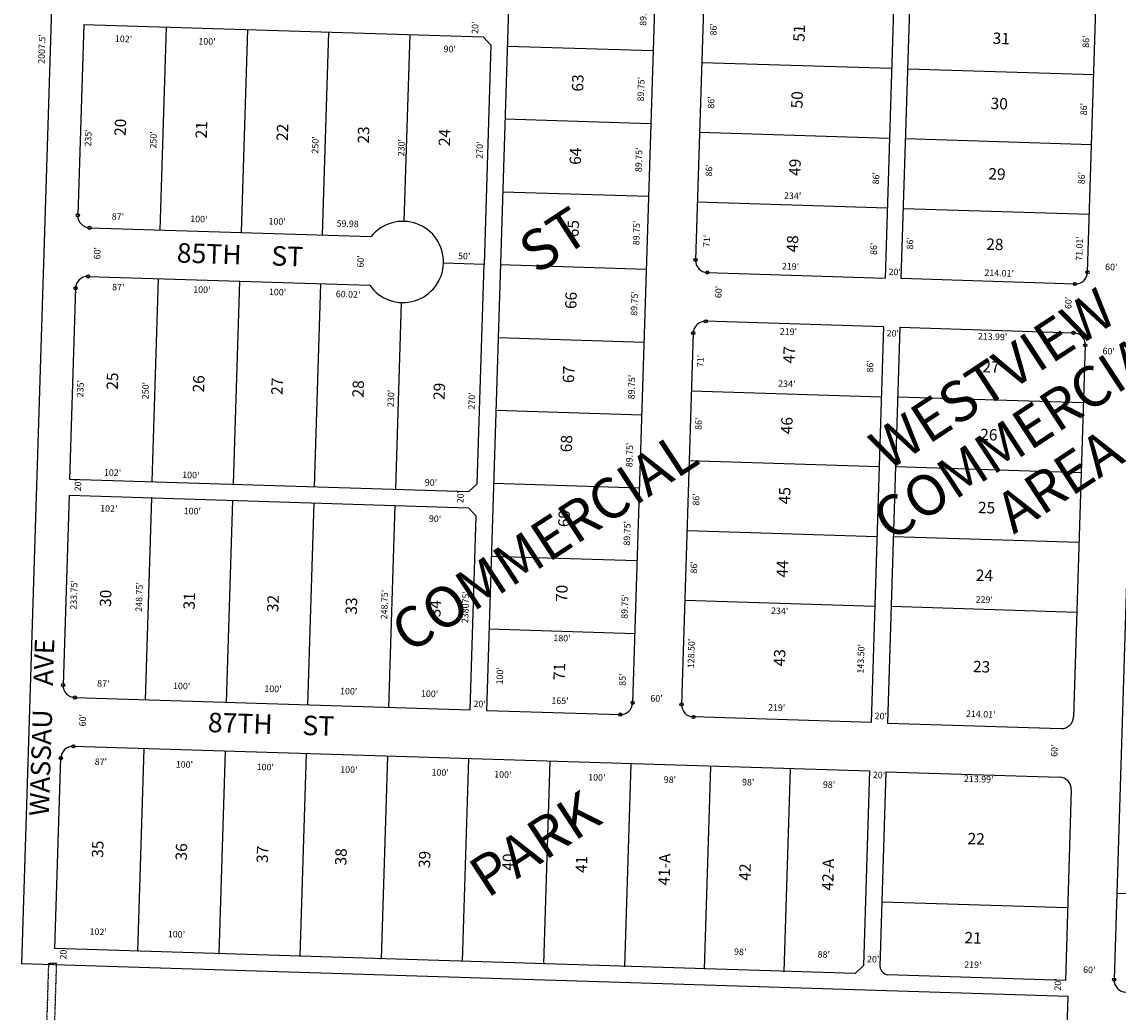
# Model space of a CAD drawing. Extents: x 904368 to 909978, y 7248101 to 7258806.
# Drawn here: x 907110 to 908460, y 7251320 to 7252539 of the extents above; entities that cross this region are included whole.
import ezdxf
from ezdxf.enums import TextEntityAlignment as Align

# ---------------------------------------------------------------- set-up
doc = ezdxf.new("R2010")
doc.units = 0
doc.linetypes.add('DASHDOT', pattern=[1, 0.5, -0.25, 0, -0.25])
for name, color, linetype in [('-10', 7, 'CONTINUOUS'), ('-11', 7, 'CONTINUOUS'), ('-15', 7, 'CONTINUOUS'), ('-19', 7, 'CONTINUOUS'), ('-21', 7, 'CONTINUOUS'), ('-6', 7, 'CONTINUOUS'), ('-7', 7, 'CONTINUOUS'), ('-8', 7, 'CONTINUOUS')]:
    doc.layers.add(name, color=color, linetype=linetype)
doc.styles.add('ROMANC', font='ROMANC', dxfattribs={"height": 0.2})
doc.styles.add('ROMANS', font='ROMANS', dxfattribs={"height": 0.2})

msp = doc.modelspace()

# ---------------------------------------------------------------- linework, layer by layer
at = {"layer": '-21', "color": 7, "linetype": 'DASHDOT'}
msp.add_lwpolyline([(907142.834, 7251379.666), (907124.595, 7250801.555), (907134.591, 7250801.247), (907152.83, 7251379.36), (907142.834, 7251379.666)], dxfattribs=at)
at = {"layer": '-6', "color": 7, "linetype": 'CONTINUOUS'}
for p, q in [((907110.096, 7251379.247), (907172.85, 7253383.701)), ((907966.02, 7253090.244), (907939.577, 7252245.658)), ((908422.34, 7252230.535), (908448.783, 7253075.131)), ((908192.983, 7252222.708), (908219.426, 7253067.304)), ((907716.38, 7252787.909), (907682.036, 7251690.946)), ((907895.824, 7252767.379), (907862.161, 7251700.411)), ((907186.221, 7252535.619), (907178.866, 7252300.733)), ((907186.221, 7252535.619), (907677.98, 7252520.222)), ((907677.98, 7252520.222), (907687.662, 7252509.917)), ((907687.662, 7252509.917), (907679.214, 7252240.051)), ((907193.39, 7252285.272), (907540.201, 7252274.414)), ((907191.513, 7252225.301), (907538.363, 7252214.441)), ((907954.1, 7252230.197), (908172.993, 7252223.344)), ((908406.879, 7252216.013), (908192.973, 7252222.709)), ((908171.116, 7252163.374), (907952.21, 7252170.1)), ((907936.756, 7252155.576), (907922.446, 7251698.427)), ((908191.095, 7252162.737), (908175.84, 7251675.466)), ((908191.095, 7252162.737), (908404.981, 7252156.041)), ((908419.504, 7252140.58), (908405.208, 7251683.292)), ((908479.485, 7252138.702), (908455.112, 7251359.582)), ((908417.283, 7252069.615), (908188.394, 7252076.781)), ((908414.591, 7251983.657), (908185.703, 7251990.823)), ((907168.072, 7251955.902), (907160.757, 7251722.267)), ((907168.072, 7251955.902), (907659.831, 7251940.507)), ((908411.901, 7251897.699), (908183.012, 7251904.865)), ((908409.209, 7251811.741), (908180.32, 7251818.907)), ((907682.036, 7251690.946), (907846.958, 7251685.879)), ((908175.84, 7251675.466), (908389.746, 7251668.77)), ((907173.447, 7251646.834), (908153.94, 7251616.708)), ((907150.6, 7251397.989), (907157.993, 7251632.313)), ((908153.94, 7251616.708), (908146.43, 7251376.824)), ((908173.963, 7251615.496), (908166.453, 7251375.624)), ((908173.963, 7251615.496), (908387.848, 7251608.799)), ((908402.371, 7251593.338), (908395.018, 7251358.472)), ((908168.956, 7251455.574), (908397.844, 7251448.408)), ((908136.118, 7251367.135), (907150.6, 7251397.989)), ((908398.488, 7251338.911), (907110.096, 7251379.247)), ((908146.43, 7251376.824), (908136.118, 7251367.135)), ((908395.018, 7251358.472), (908176.126, 7251365.325)), ((908380.212, 7250759.603), (908398.488, 7251338.911))]:
    msp.add_line(p, q, dxfattribs=at)
for points in [[(908189.909, 7253083.236), (908199.592, 7253072.931), (908172.993, 7252223.344)], [(907660.457, 7251960.497), (907670.769, 7251970.186), (907679.214, 7252240.051)], [(907176.05, 7252210.778), (907168.698, 7251975.892), (907660.457, 7251960.497)], [(908171.116, 7252163.374), (908155.861, 7251676.112), (907936.969, 7251682.966)], [(907175.28, 7251706.804), (907662.042, 7251691.565), (907669.513, 7251930.198), (907659.831, 7251940.507)]]:
    msp.add_lwpolyline(points, dxfattribs=at)
for centre, radius, start, end in [((907193.859907, 7252300.263917), 15, 178.2068, 268.2068), ((907579.263061, 7252243.202552), 50, 215.114903, 141.375089), ((907954.570052, 7252245.189701), 15, 178.2068, 268.2068), ((907191.043615, 7252210.307991), 15, 88.2068, 178.2068), ((908404.511614, 7252141.049069), 15, 358.2068, 88.2068), ((907175.749584, 7251721.797341), 15, 178.2068, 268.2068), ((907847.168841, 7251700.879956), 15, 268.2068, 358.2068), ((907937.437608, 7251697.957822), 15, 178.2068, 268.2068), ((908390.215139, 7251683.762495), 15, 268.2068, 358.2068), ((907172.985986, 7251631.839808), 15, 88.240203, 178.19235), ((908387.378857, 7251593.807195), 15, 358.2068, 88.2068), ((908180.217672, 7251378.860843), 14.14, 193.234886, 253.178717), ((908470.105305, 7251359.113574), 15, 178.2068, 268.2068)]:
    msp.add_arc(centre, radius, start, end, dxfattribs=at)
at = {"layer": '-7', "color": 7, "linetype": 'CONTINUOUS'}
for p, q in [((907280.349, 7252282.55), (907288.172, 7252532.426)), ((907380.299, 7252279.419), (907388.122, 7252529.296)), ((907480.251, 7252276.29), (907488.073, 7252526.169)), ((907580.828, 7252293.179), (907588.025, 7252523.039)), ((907887.548, 7252503.01), (907707.636, 7252508.641)), ((908181.067, 7252481.221), (907947.182, 7252488.542)), ((908429.944, 7252473.425), (908201.057, 7252480.592)), ((907884.739, 7252413.302), (907704.828, 7252418.936)), ((908178.376, 7252395.263), (907944.491, 7252402.584)), ((908427.254, 7252387.468), (908198.366, 7252394.634)), ((907881.932, 7252323.597), (907702.019, 7252329.23)), ((908175.685, 7252309.304), (907941.8, 7252316.628)), ((908424.562, 7252301.51), (908195.674, 7252308.675)), ((907679.214, 7252240.051), (907629.238, 7252241.615)), ((907879.122, 7252233.891), (907699.211, 7252239.524)), ((907270.647, 7251972.7), (907278.471, 7252222.578)), ((907370.598, 7251969.571), (907378.421, 7252219.449)), ((907470.55, 7251966.442), (907478.372, 7252216.32)), ((907570.501, 7251963.313), (907577.698, 7252193.227)), ((907876.314, 7252144.185), (907696.403, 7252149.817)), ((907934.535, 7252084.611), (908168.421, 7252077.289)), ((907873.506, 7252054.479), (907693.593, 7252060.112)), ((907931.844, 7251998.653), (908165.731, 7251991.331)), ((907870.697, 7251964.774), (907690.786, 7251970.405)), ((907262.238, 7251704.082), (907270.021, 7251952.711)), ((907362.189, 7251700.954), (907369.972, 7251949.581)), ((907462.139, 7251697.824), (907469.924, 7251946.452)), ((907562.091, 7251694.694), (907569.874, 7251943.323)), ((907929.153, 7251912.694), (908163.039, 7251905.373)), ((907867.888, 7251875.066), (907687.977, 7251880.699)), ((907926.462, 7251826.737), (908160.348, 7251819.415)), ((907865.081, 7251785.36), (907685.168, 7251790.994)), ((907260.404, 7251644.11), (907252.581, 7251394.233)), ((907360.356, 7251640.981), (907352.531, 7251391.104)), ((907460.306, 7251637.852), (907452.482, 7251387.974)), ((907560.256, 7251634.723), (907552.435, 7251384.845)), ((907660.209, 7251631.593), (907652.385, 7251381.716)), ((907760.159, 7251628.465), (907752.336, 7251378.586)), ((907860.11, 7251625.334), (907852.287, 7251375.458)), ((907958.062, 7251622.268), (907950.239, 7251372.39)), ((908056.014, 7251619.201), (908048.191, 7251369.324)), ((908458.425, 7251466.022), (908687.312, 7251458.855))]:
    msp.add_line(p, q, dxfattribs=at)
for centre, start, end in [((908407.347896, 7252231.004369), 268.2068, 358.2068), ((907951.749783, 7252155.106768), 88.239767, 178.2068)]:
    msp.add_arc(centre, 15, start, end, dxfattribs=at)
at = {"layer": '-8', "color": 7, "linetype": 'CONTINUOUS'}
for centre in [(907178.867253, 7252300.733299), (907193.390525, 7252285.271262), (907939.577397, 7252245.659083), (907954.10067, 7252230.197047), (908422.34055, 7252230.534987), (907191.512997, 7252225.300645), (908406.878514, 7252216.011715), (907176.050961, 7252210.777373), (907952.210172, 7252170.099774), (907936.757131, 7252155.57622), (908404.980996, 7252156.041724), (908419.504268, 7252140.579687), (907160.75693, 7251722.266723), (907175.280202, 7251706.804687), (907862.161495, 7251700.410574), (907922.444954, 7251698.427204), (907846.958332, 7251685.879197), (907936.968226, 7251682.965168), (907173.446653, 7251646.832693), (907157.993737, 7251632.313138), (908455.112651, 7251359.582956)]:
    msp.add_circle(centre, 2, dxfattribs=at)

# ---------------------------------------------------------------- texts
at = {"layer": '-10', "color": 134, "linetype": 'CONTINUOUS', "style": 'ROMANS'}
for s, rotation, p in [('51', 88.2068, (908068.948446, 7252524.878475)), ('31', 358.2068, (908316.048475, 7252516.621554)), ('63', 88.2068, (907796.349207, 7252463.507618)), ('50', 88.2068, (908066.379637, 7252442.792345)), ('30', 358.2068, (908313.528345, 7252436.378363)), ('20', 88.2068, (907233.081637, 7252408.893345)), ('21', 88.2068, (907332.894446, 7252405.776475)), ('22', 88.2068, (907432.706207, 7252402.637618)), ('23', 88.2068, (907532.519207, 7252399.513618)), ('24', 88.2068, (907632.333207, 7252396.387618)), ('64', 88.2068, (907793.526207, 7252373.320618)), ('49', 88.2068, (908063.777207, 7252359.694618)), ('29', 358.2068, (908310.808618, 7252349.714793)), ('65', 88.2068, (907790.735771, 7252284.167609)), ('48', 88.2068, (908060.828207, 7252265.456618)), ('28', 358.2068, (908308.095618, 7252263.051793)), ('66', 88.2068, (907787.967471, 7252195.777457)), ('47', 88.2068, (908056.547207, 7252128.758618)), ('67', 88.2068, (907785.113207, 7252104.581618)), ('27', 358.2068, (908303.373618, 7252112.193793)), ('25', 88.2068, (907223.297771, 7252096.422609)), ('26', 88.2068, (907329.549471, 7252093.074457)), ('27', 88.2068, (907426.142207, 7252090.054618)), ('28', 88.2068, (907525.956207, 7252086.928618)), ('29', 88.2068, (907625.770207, 7252083.803618)), ('46', 88.2068, (908053.819471, 7252041.610457)), ('68', 88.2068, (907782.447207, 7252019.463618)), ('26', 358.2068, (908300.757457, 7252028.741529)), ('45', 88.2068, (908051.122771, 7251955.499609)), ('25', 358.2068, (908297.964609, 7251938.867229)), ('69', 88.2068, (907779.560207, 7251927.251618)), ('44', 88.2068, (908048.300207, 7251865.296618)), ('24', 358.2068, (908295.334618, 7251855.414793)), ('70', 88.2068, (907776.674637, 7251835.045345)), ('30', 88.2068, (907214.927637, 7251829.027345)), ('31', 88.2068, (907317.960446, 7251825.808475)), ('32', 88.2068, (907420.991207, 7251822.569618)), ('33', 88.2068, (907517.585207, 7251819.544618)), ('34', 88.2068, (907620.619207, 7251816.319618)), ('43', 88.2068, (908044.873207, 7251755.857618)), ('71', 88.2068, (907773.661446, 7251738.789475)), ('23', 358.2068, (908291.817618, 7251743.072793)), ('35', 88.2068, (907205.253771, 7251520.095609)), ('22', 358.2068, (908285.184618, 7251531.229793)), ('36', 88.2068, (907308.287471, 7251516.848457)), ('37', 88.2068, (907408.099207, 7251513.726618)), ('38', 88.2068, (907504.693207, 7251510.702618)), ('39', 88.2068, (907607.727207, 7251507.476618)), ('40', 88.2068, (907710.758637, 7251504.256345)), ('41', 88.2068, (907800.913446, 7251501.442475)), ('41-A', 88.2068, (907902.993509, 7251495.151477)), ('42-A', 88.2068, (908104.536509, 7251488.841477)), ('42', 88.2068, (908002.240207, 7251491.901618)), ('21', 358.2068, (908281.379475, 7251409.259554))]:
    msp.add_text(s, height=13.999, rotation=rotation, dxfattribs=at).set_placement(p, align=Align.MIDDLE)
at = {"layer": '-11', "color": 7, "linetype": 'CONTINUOUS', "style": 'ROMANS'}
for s, rotation, p in [("89.75'", 88.2068, (907876.339545, 7252549.059721)), ("20'", 88.2068, (907669.13804, 7252531.553598)), ("86'", 88.2068, (907962.59604, 7252529.531598)), ("2007.5'", 88.2068, (907135.640714, 7252505.293762)), ("102'", 358.2068, (907235.173639, 7252516.831823)), ("100'", 358.2068, (907338.028639, 7252513.610823)), ("86'", 88.2068, (908421.31404, 7252514.419598)), ("90'", 358.2068, (907636.921598, 7252504.253992)), ("89.75'", 88.2068, (907873.418545, 7252455.797721)), ("86'", 88.2068, (907959.77704, 7252439.485598)), ("86'", 88.2068, (908418.71304, 7252431.336598)), ("235'", 88.2068, (907192.673208, 7252395.932639)), ("250'", 88.2068, (907273.030208, 7252393.417639)), ("250'", 88.2068, (907472.313208, 7252387.177639)), ("230'", 88.2068, (907578.384208, 7252383.857639)), ("270'", 88.2068, (907674.811208, 7252380.838639)), ("89.75'", 88.2068, (907870.700545, 7252368.966721)), ("86'", 88.2068, (907957.15904, 7252355.871598)), ("86'", 88.2068, (908162.77304, 7252346.214598)), ("86'", 88.2068, (908416.05504, 7252346.409598)), ("234'", 358.2068, (908059.210639, 7252323.553823)), ("87'", 358.2068, (907228.294598, 7252298.147992)), ("100'", 358.2068, (907327.967639, 7252295.026823)), ("100'", 358.2068, (907424.395639, 7252292.008823)), ('59.98', 358.2068, (907511.205191, 7252289.291362)), ("89.75'", 88.2068, (907867.881545, 7252278.920721)), ("71'", 88.2068, (907954.44104, 7252269.041598)), ("86'", 88.2068, (908204.70804, 7252266.165598)), ("71.01'", 88.2068, (908413.340545, 7252259.729721)), ("60'", 88.2068, (907203.86804, 7252253.904598)), ("86'", 88.2068, (908160.05404, 7252259.384598)), ("60'", 88.2068, (907528.19404, 7252243.750598)), ("50'", 358.2068, (907654.681598, 7252249.387992)), ("219'", 358.2068, (908056.493639, 7252236.768823)), ("20'", 358.2068, (908184.858598, 7252229.780992)), ("214.01'", 358.2068, (908313.539762, 7252228.449317)), ("60'", 358.2068, (908451.548598, 7252235.947992)), ("87'", 358.2068, (907228.790598, 7252211.216992)), ("100'", 358.2068, (907331.678639, 7252207.996823)), ("100'", 358.2068, (907424.890639, 7252205.076823)), ("60.02'", 358.2068, (907511.739721, 7252202.358486)), ("89.75'", 88.2068, (907865.162545, 7252192.091721)), ("60'", 88.2068, (907968.77204, 7252206.223598)), ("60'", 88.2068, (908399.72504, 7252192.732598)), ("219'", 358.2068, (908053.977639, 7252156.413823)), ("20'", 358.2068, (908182.495598, 7252154.298992)), ("213.99'", 358.2068, (908305.374762, 7252150.226317)), ("60'", 358.2068, (908448.306598, 7252132.343992)), ("71'", 88.2068, (907946.59704, 7252121.209598)), ("86'", 88.2068, (908155.52104, 7252114.667598)), ("235'", 88.2068, (907183.009208, 7252087.202639)), ("89.75'", 88.2068, (907861.941545, 7252089.180721)), ("234'", 358.2068, (908051.964639, 7252092.127823)), ("250'", 88.2068, (907263.365208, 7252084.686639)), ("230'", 88.2068, (907565.504208, 7252075.226639)), ("270'", 88.2068, (907665.146208, 7252072.107639)), ("86'", 88.2068, (907944.18104, 7252044.024598)), ("89.75'", 88.2068, (907859.323545, 7252005.565721)), ("102'", 358.2068, (907221.673639, 7251982.883823)), ("20'", 88.2068, (907180.10404, 7251968.364598)), ("100'", 358.2068, (907318.099639, 7251979.865823)), ("90'", 358.2068, (907613.779598, 7251970.607992)), ("20'", 88.2068, (907651.04404, 7251953.620598)), ("86'", 88.2068, (907941.26004, 7251950.762598)), ("102'", 358.2068, (907217.070639, 7251938.597823)), ("100'", 358.2068, (907319.926639, 7251935.377823)), ("90'", 358.2068, (907618.818598, 7251926.019992)), ("89.75'", 88.2068, (907856.303545, 7251909.086721)), ("86'", 88.2068, (907938.64204, 7251867.149598)), ("233.75'", 88.2068, (907175.056714, 7251833.236762)), ("248.75'", 88.2068, (907255.413714, 7251830.720762)), ("248.75'", 88.2068, (907557.552714, 7251821.261762)), ("238075'", 88.2068, (907657.193714, 7251818.142762)), ("89.75'", 88.2068, (907853.484545, 7251819.041721)), ("229'", 358.2068, (908295.143639, 7251826.437823)), ("234'", 358.2068, (908043.211639, 7251812.487823)), ("180'", 358.2068, (907775.119639, 7251779.054823)), ("128.50'", 88.2068, (907935.323714, 7251761.148762)), ("143.50'", 88.2068, (908144.250714, 7251754.607762)), ("100'", 88.2068, (907699.594208, 7251733.660639)), ("85'", 88.2068, (907850.66104, 7251728.899598)), ("87'", 358.2068, (907210.291598, 7251723.129992)), ("100'", 358.2068, (907306.752639, 7251720.109823)), ("100'", 358.2068, (907419.250639, 7251716.587823)), ("100'", 358.2068, (907512.462639, 7251713.670823)), ("100'", 358.2068, (907612.104639, 7251710.550823)), ("165'", 358.2068, (907772.705639, 7251701.913823)), ("60'", 358.2068, (907891.557598, 7251704.733992)), ("20'", 358.2068, (907673.706598, 7251697.926992)), ("219'", 358.2068, (908039.486639, 7251693.561823)), ("214.01'", 358.2068, (908290.826762, 7251685.490317)), ("60'", 88.2068, (907185.86804, 7251678.931598)), ("20'", 358.2068, (908167.742598, 7251683.059992)), ("60'", 88.2068, (908382.46704, 7251641.469598)), ("87'", 358.2068, (907207.271598, 7251626.651992)), ("100'", 358.2068, (907310.159639, 7251623.432823)), ("100'", 358.2068, (907409.801639, 7251620.310823)), ("100'", 358.2068, (907512.656639, 7251617.091823)), ("100'", 358.2068, (907625.154639, 7251613.568823)), ("100'", 358.2068, (907702.297639, 7251611.153823)), ("100'", 358.2068, (907818.010639, 7251607.530823)), ("20'", 358.2068, (908165.469598, 7251610.447992)), ("213.99'", 358.2068, (908288.320762, 7251605.493317)), ("98'", 358.2068, (907907.976598, 7251604.714992)), ("98'", 358.2068, (908004.403598, 7251601.695992)), ("98'", 358.2068, (908104.045598, 7251598.576992)), ("102'", 358.2068, (907203.973639, 7251417.513823)), ("100'", 358.2068, (907300.401639, 7251414.494823)), ("20'", 88.2068, (907162.05704, 7251391.912598)), ("98'", 358.2068, (907994.645598, 7251392.759992)), ("88'", 358.2068, (908097.501598, 7251389.539992)), ("20'", 358.2068, (908158.369598, 7251383.719992)), ("219'", 358.2068, (908281.071639, 7251376.938823)), ("60'", 358.2068, (908424.459598, 7251370.658992)), ("20'", 88.2068, (908386.79404, 7251353.569598))]:
    msp.add_text(s, height=8, rotation=rotation, dxfattribs=at).set_placement(p, align=Align.MIDDLE)
at = {"layer": '-15', "color": 30, "linetype": 'CONTINUOUS', "style": 'ROMANC'}
for s, p in [('ST', (907768.030382, 7252265.056451)), ('WESTVIEW', (908308.671013, 7252093.867186)), ('COMMERCIAL', (908349.746412, 7252031.115027)), ('AREA', (908390.819881, 7251968.362629)), ('COMMERCIAL', (907756.713412, 7251893.506027)), ('PARK', (907744.915668, 7251521.644192))]:
    msp.add_text(s, height=50, rotation=33.2068, dxfattribs=at).set_placement(p, align=Align.MIDDLE)
at = {"layer": '-19', "color": 1, "linetype": 'CONTINUOUS', "style": 'ROMANC'}
for s, rotation, p in [('85TH     ST', 358.2068, (907378.562677, 7252248.992482)), ('WASSAU    AVE', 88.2068, (907137.835826, 7251670.15602)), ('87TH     ST', 358.2068, (907416.794677, 7251670.889482))]:
    msp.add_text(s, height=24, rotation=rotation, dxfattribs=at).set_placement(p, align=Align.MIDDLE)

doc.saveas('drawing.dxf')
